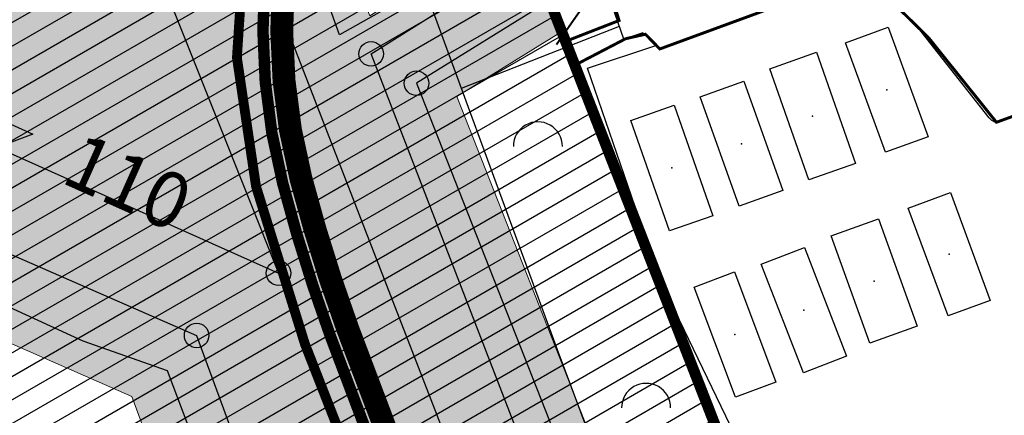
# Model space of a CAD drawing. Units: metres. Extents: x 548844 to 555018, y 6584977 to 6590029.
# Drawn here: x 550377 to 550678, y 6587749 to 6587870 of the extents above; entities that cross this region are included whole.
import ezdxf

# ---------------------------------------------------------------- set-up
doc = ezdxf.new("R2010")
doc.units = ezdxf.units.M
doc.header["$MEASUREMENT"] = 0
doc.linetypes.add('DASHEDX2', pattern=[1.5, 1, -0.5])
for name, color, linetype in [('07357-DP$0$k-vanad-kinnistud', 5, 'Continuous'), ('63853_must$0$10', 7, 'Continuous'), ('63853_must$0$12', 7, 'Continuous'), ('63853_must$0$15', 7, 'Continuous'), ('63853_must$0$23', 7, 'Continuous'), ('63853_must$0$31', 7, 'Continuous'), ('63853_must$0$44', 7, 'Continuous'), ('63853_must$0$50', 7, 'Continuous'), ('DP-naaber-ala-kehtest', 162, 'DASHEDX2'), ('K-asf-uus', 253, 'Continuous'), ('K-kergliiklus', 51, 'Continuous'), ('k-kinnistu piir', 27, 'Continuous'), ('k-võimalik-ärimaa', 30, 'Continuous'), ('k-xref', 7, 'Continuous')]:
    doc.layers.add(name, color=color, linetype=linetype)
doc.layers.add('K-det-KP-kaitsevöönd', color=5, linetype='Continuous', lineweight=20)
doc.styles.add('63853_must$0$Standard', font='txt')

# ---------------------------------------------------------------- blocks, each defined once
blk = doc.blocks.new('07357-DP')
at = {"layer": '07357-DP$0$k-vanad-kinnistud', "ltscale": 2, "const_width": 0.6, "flags": 128}
for points in [[(550358.58, 6587896.78), (550384.46, 6588021.28), (550391.49, 6588029.85), (550405, 6588028.99), (550435.34, 6588023.44), (550452.31, 6588019.61), (550459, 6588017.45), (550495.54, 6588011.72), (550517.5, 6588008.12), (550545.14, 6588001.81), (550576.05, 6587994.39), (550597.33, 6587988.68), (550623.02, 6587979.91), (550541.14, 6587862.65)], [(550541.14, 6587862.65), (550623.02, 6587979.91), (550655.02, 6587973.63), (550705.52, 6587958.51), (550714.84, 6587951.82), (550810.78, 6587799.68)]]:
    blk.add_lwpolyline(points, dxfattribs=at)
blk = doc.blocks.new('63853_must$0$ELPOS1')
at = {"color": 7}
blk.add_circle((0, 0), 376, dxfattribs=at)
blk = doc.blocks.new('63853_must$0$VOSA_1')
blk.add_arc((2, 2), 750, 359.8472, 180.1528)
blk = doc.blocks.new('63853_must$0$LZMR_1')
at = {"color": 7}
blk.add_lwpolyline([(-874, 876), (876, 876), (-874, -874), (876, -874)], dxfattribs=at)
blk = doc.blocks.new('63853_must')
at = {"layer": '63853_must$0$10', "linetype": 'Continuous'}
blk.add_line((550319.06, 6587853.94), (550456.13, 6587792.72), dxfattribs=at)
for points in [[(550000, 6588182.74), (550312.24, 6588159.11), (550408.71, 6587911.65), (550456.13, 6587792.72), (550544.05, 6587566.94), (550753.68, 6587413), (551789.51, 6587317.94), (552571.98, 6587988.66), (552679.3, 6588205.81), (552696.53, 6589049.27), (552511.16, 6589246.96), (552200.68, 6590000)], [(550405.64, 6588004.61), (550566.16, 6587590.42), (550761.37, 6587434.29), (551781.29, 6587338.08), (551935.84, 6587483.1), (552159.99, 6587436.74), (552173.47, 6587455.04)], [(550000, 6587668.06), (550331.73, 6587817.07), (550431.06, 6587773.66), (550514, 6587548.09), (550744.71, 6587382.98), (551807.02, 6587286.46), (552423.58, 6587829.58), (553128.93, 6587963.37), (555000, 6586851.16)], [(552142.72, 6587456.71), (551963.02, 6587532.37), (551775.56, 6587361.79), (550767.34, 6587454.35), (550584.57, 6587600.73), (550484.45, 6587859.83), (550524.2, 6587884.91)], [(550539.85, 6587876.64), (550498.34, 6587850.83), (550594.27, 6587607.15), (550771.86, 6587466.17), (551772.82, 6587371.42), (551961.33, 6587544.39), (552144.09, 6587471.15)]]:
    blk.add_lwpolyline(points, dxfattribs=at)
at = {"layer": '63853_must$0$15', "linetype": 'Continuous'}
blk.add_line((550512.08, 6587849.29), (550560.42, 6587868.26), dxfattribs=at)
blk.add_lwpolyline([(550321.81, 6588130.76), (550403.06, 6588078), (550412.09, 6588070.46), (550415.29, 6588067.11), (550417.85, 6588064.02), (550423.37, 6588057.82), (550426.89, 6588053.07), (550429.05, 6588049.11), (550443.41, 6588021.11), (550466.27, 6587966.39), (550491.75, 6587904.76), (550541.36, 6587769.38), (550555.38, 6587732.01), (550561.02, 6587725.48), (550564.63, 6587722.78), (550568.14, 6587720.48), (550571.24, 6587719.17), (550574.81, 6587718.38), (550581.08, 6587718.3), (550602.83, 6587726.13)], dxfattribs=at)
at = {"layer": '63853_must$0$23', "linetype": 'Continuous'}
for p in [(550642.23, 6587848.86), (550619.52, 6587840.81), (550597.76, 6587832.34), (550576.44, 6587824.92), (550661.31, 6587798.52), (550638.35, 6587790.32), (550616.85, 6587781.43), (550595.75, 6587773.94)]:
    blk.add_point(p, dxfattribs=at)
at = {"layer": '63853_must$0$31', "linetype": 'Continuous'}
for points in [[(550500.7, 6587880.33), (550474.73, 6587865.67), (550447.26, 6587942.4), (550505.77, 6587965.24), (550537.26, 6587970.32)], [(550337.27, 6587799.03), (550396.24, 6587771.97), (550422.05, 6587762.91), (550499.75, 6587557.33)]]:
    blk.add_lwpolyline(points, dxfattribs=at)
at = {"layer": '63853_must$0$44', "linetype": 'Continuous'}
for points in [[(550561.77, 6587864.34), (550544.97, 6587913.01), (550543.9, 6587920.9), (550544.15, 6587922.47), (550546.72, 6587925.52), (550548.22, 6587926.72), (550550.37, 6587926.97), (550667.65, 6587937.69), (550673.71, 6587933.74), (550692.73, 6587936.89)], [(550737.59, 6587860.74), (550675.43, 6587838.82), (550674.35, 6587839.46), (550673.55, 6587840.23), (550651.62, 6587868.15), (550647, 6587872.16), (550634.98, 6587884.18), (550573.93, 6587861.59), (550572.98, 6587861.5), (550572.12, 6587861.77), (550567.56, 6587866.31), (550561.77, 6587864.34)], [(550605.85, 6587722.37), (550573.09, 6587790.18), (550550.68, 6587855.48), (550571.51, 6587862.38)]]:
    blk.add_lwpolyline(points, dxfattribs=at)
at = {"layer": '63853_must$0$50', "linetype": 'Continuous'}
for points in [[(550642.65, 6587868.01), (550654.91, 6587834.48), (550641.84, 6587829.71), (550629.54, 6587863.24), (550642.65, 6587868.01)], [(550620.74, 6587860.31), (550632.63, 6587826.29), (550618.33, 6587821.32), (550606.41, 6587855.3), (550620.74, 6587860.31)], [(550598.48, 6587851.45), (550610.38, 6587817.98), (550597.08, 6587813.24), (550585.12, 6587846.7), (550598.48, 6587851.45)], [(550577.14, 6587844.12), (550588.96, 6587810.32), (550575.77, 6587805.73), (550563.91, 6587839.47), (550577.14, 6587844.12)], [(550661.68, 6587817.37), (550673.8, 6587784.4), (550660.96, 6587779.68), (550648.79, 6587812.65), (550661.68, 6587817.37)], [(550639.66, 6587809.37), (550651.5, 6587776.46), (550637.04, 6587771.28), (550625.18, 6587804.19), (550639.66, 6587809.37)], [(550617.03, 6587800.6), (550629.85, 6587767.36), (550616.69, 6587762.26), (550603.83, 6587795.52), (550617.03, 6587800.6)], [(550595.6, 6587793.12), (550608.24, 6587759.4), (550595.92, 6587754.77), (550583.25, 6587788.48), (550595.6, 6587793.12)]]:
    blk.add_lwpolyline(points, dxfattribs=at)
at = {"linetype": 'Continuous', "xscale": 0.01, "yscale": 0.01, "zscale": 0.01}
for name, p in [('63853_must$0$ELPOS1', (550484.45, 6587859.83)), ('63853_must$0$ELPOS1', (550498.34, 6587850.83)), ('63853_must$0$VOSA_1', (550535.46, 6587831.52)), ('63853_must$0$ELPOS1', (550456.13, 6587792.72)), ('63853_must$0$ELPOS1', (550431.06, 6587773.66)), ('63853_must$0$VOSA_1', (550568.57, 6587751.49))]:
    blk.add_blockref(name, p, dxfattribs=at)
at = {"linetype": 'Continuous', "xscale": 0.01, "yscale": 0.01, "zscale": 0.01, "rotation": 335.5174035345291}
blk.add_blockref('63853_must$0$LZMR_1', (550369.31, 6587830.93), dxfattribs=at)
at = {"layer": '63853_must$0$12', "linetype": 'Continuous', "insert": (550386.81, 6587815.86), "char_height": 17, "attachment_point": 7, "rotation": 335.9329, "style": '63853_must$0$Standard'}
blk.add_mtext('110', dxfattribs=at)

msp = doc.modelspace()

# ---------------------------------------------------------------- linework, layer by layer
at = {"layer": 'K-asf-uus', "ltscale": 10, "const_width": 7}
msp.add_lwpolyline([(550243.11, 6588148.36), (550274.07, 6588145.3, -0.099918), (550321.93, 6588130.62, -0.039573), (550403.18, 6588077.86, -0.142083), (550440.21, 6588027.45, 0.066051), (550447.17, 6588012.18, -0.070774), (550459.48, 6587975.49, -0.088777), (550464.09, 6587939.21, -0.026964), (550459.51, 6587897.33, 0.104578), (550462.98, 6587821.65, 0.023967), (550477.28, 6587775.72, 0.016612), (550517.09, 6587676.98, -0.043967), (550530.86, 6587636.58, -0.105123), (550535.1, 6587585.89), (550535.1, 6587585.89, -0.030824), (550526.97, 6587494.44, -0.02958)], format="xyb", dxfattribs=at)
at = {"layer": 'K-kergliiklus', "ltscale": 10, "const_width": 3.5}
msp.add_lwpolyline([(550242.54, 6588142.64), (550273.51, 6588139.58, -0.099918), (550319.19, 6588125.57, -0.039573), (550399.67, 6588073.3, -0.142083), (550434.81, 6588025.47, 0.011109), (550441.08, 6588009.47, -0.028139), (550454.77, 6587970.67, -0.084695), (550458.34, 6587939.53, -0.026964), (550453.84, 6587898.26, 0.104578), (550457.41, 6587820.2, 0.023967), (550471.88, 6587773.75, 0.016612), (550511.83, 6587674.66, -0.044127), (550525.31, 6587635.06, -0.106059), (550529.36, 6587586.33, -0.030856), (550521.32, 6587495.49), (550485.5, 6587333.61, 0.22137), (550488.43, 6587270.44, 0.000061), (550548.29, 6587147.93, -0.026654), (550608.48, 6587009.31, -0.159003), (550612.71, 6586959.91, -0.159003)], format="xyb", dxfattribs=at)

# ---------------------------------------------------------------- next in the draw order: block references
at = {"layer": 'k-xref'}
msp.add_blockref('07357-DP', (0, 0), dxfattribs=at)

# ---------------------------------------------------------------- next in the draw order: hatches: boundary and pattern name
at = {"layer": 'K-det-KP-kaitsevöönd', "linetype": 'Continuous'}
h = msp.add_hatch(dxfattribs=at)
h.set_pattern_fill('DOTS', color=256, scale=70, angle=25, style=0)
h.paths.add_polyline_path([(552191.32, 6587437.12), (552170.62, 6587409.01), (552019.45, 6587440.28), (551815.47, 6587260.59), (551597.48, 6587280.39), (551161.79, 6587319.98), (550953, 6587338.95), (550735.68, 6587358.7), (550493.19, 6587532.24), (550411.28, 6587755.02), (550331.87, 6587789.73), (550275.84, 6587764.56), (550275.73, 6587861.67), (550307.05, 6587875.94), (550377.99, 6587921.61), (550294.66, 6588135.37), (550276.93, 6588136.71), (550280.86, 6588186.56), (550329.82, 6588182.85), (550391.07, 6588025.73), (550419.85, 6588037.13), (550470.01, 6587907.69), (550484.07, 6587871.42), (550528.56, 6587899.69), (550541.7, 6587866.01), (550510.7, 6587846.74), (550602.59, 6587613.31), (550775.75, 6587475.85), (551769.34, 6587381.79), (551959.21, 6587556.01), (552006.65, 6587537), (552221.22, 6587720.86), (552413.23, 6587887.43), (552411.76, 6587785.85), (552261.07, 6587653.12), (552163.9, 6587567.64), (552183.42, 6587556.04), (552203.62, 6587537.67), (552146.19, 6587482.42)])
at = {"layer": 'k-võimalik-ärimaa'}
h = msp.add_hatch(dxfattribs=at)
h.set_pattern_fill('LINE', color=256, scale=50, angle=30, style=0)
h.paths.add_polyline_path([(550136.31, 6587768.85), (550410.37, 6587893.86), (550479.08, 6587921.33), (550516.78, 6587929.93), (550611.53, 6587686.84), (550405.25, 6587558.33), (550256.58, 6587742.15), (550140.84, 6587748.24)])

# ---------------------------------------------------------------- next in the draw order: linework, layer by layer
at = {"layer": 'DP-naaber-ala-kehtest', "ltscale": 9, "const_width": 3}
msp.add_lwpolyline([(550613.26, 6587686.27), (550546.98, 6587856.3), (550544.09, 6587863.72), (550533.48, 6587890.92), (550517.65, 6587931.56), (550478.66, 6587922.67), (550475.97, 6587921.6), (550478.31, 6587946.48), (550472.88, 6587983.96), (550456.49, 6588020.92), (550429.26, 6588013.74), (550445.91, 6587976.19), (550450.32, 6587945.78), (550446.25, 6587902.41), (550443.39, 6587858.68), (550449.24, 6587819.24), (550464.22, 6587770.97), (550519.44, 6587629.77)], dxfattribs=at)
at = {"layer": 'K-det-KP-kaitsevöönd'}
for points in [[(550329.82, 6588182.85), (550391.07, 6588025.73), (550419.85, 6588037.13), (550470.01, 6587907.69), (550484.07, 6587871.42), (550528.56, 6587899.69), (550541.7, 6587866.01), (550510.7, 6587846.74), (550602.59, 6587613.31), (550775.75, 6587475.85), (551769.34, 6587381.79), (551959.21, 6587556.01), (552006.65, 6587537), (552221.22, 6587720.86), (552413.23, 6587887.43), (552411.76, 6587785.85), (552261.07, 6587653.12), (552163.9, 6587567.64), (552183.42, 6587556.04), (552203.62, 6587537.67), (552146.19, 6587482.42), (552191.32, 6587437.12)], [(552191.32, 6587437.12), (552170.62, 6587409.01), (552019.45, 6587440.28), (551815.47, 6587260.59), (551597.48, 6587280.39), (551161.79, 6587319.98), (550953, 6587338.95), (550735.68, 6587358.7), (550493.19, 6587532.24), (550411.28, 6587755.02), (550331.87, 6587789.73)]]:
    msp.add_lwpolyline(points, dxfattribs=at)
at = {"layer": 'k-kinnistu piir', "const_width": 0.9}
for points in [[(550526.59, 6587957.38), (550532.09, 6587933.44), (550516.78, 6587929.93), (550532.18, 6587890.41), (550551.54, 6587897.7), (550560.32, 6587870.04), (550542.79, 6587863.21), (550545.68, 6587855.79), (550562.31, 6587864.46), (550568.37, 6587865.84), (550572.77, 6587861.33), (550635.21, 6587884.24), (550654.97, 6587864.82), (550675.77, 6587838.9), (550918.15, 6587926.79), (550826.53, 6587948.81), (550707.25, 6587972.47), (550618.18, 6587975.06), (550526.59, 6587957.38)], [(550654.97, 6587864.82), (550635.21, 6587884.24), (550572.77, 6587861.33), (550568.37, 6587865.84), (550562.31, 6587864.46), (550545.68, 6587855.79), (550611.53, 6587686.84), (550628.56, 6587643.13), (550715.66, 6587675.12), (550741.59, 6587604.52), (550824.75, 6587644.05), (550806.38, 6587692.1), (551060.5, 6587809.08), (551178.49, 6587894.07), (551042.23, 6587903.13), (550958.9, 6587917), (550918.15, 6587926.79), (550675.77, 6587838.9), (550654.97, 6587864.82)], [(550551.55, 6587897.7), (550532.18, 6587890.42), (550542.79, 6587863.21), (550560.33, 6587870.04), (550551.55, 6587897.7)]]:
    msp.add_lwpolyline(points, close=True, dxfattribs=at)

# ---------------------------------------------------------------- next in the draw order: block references
at = {"layer": 'k-xref'}
msp.add_blockref('63853_must', (0, 0), dxfattribs=at)

doc.saveas('drawing.dxf')
